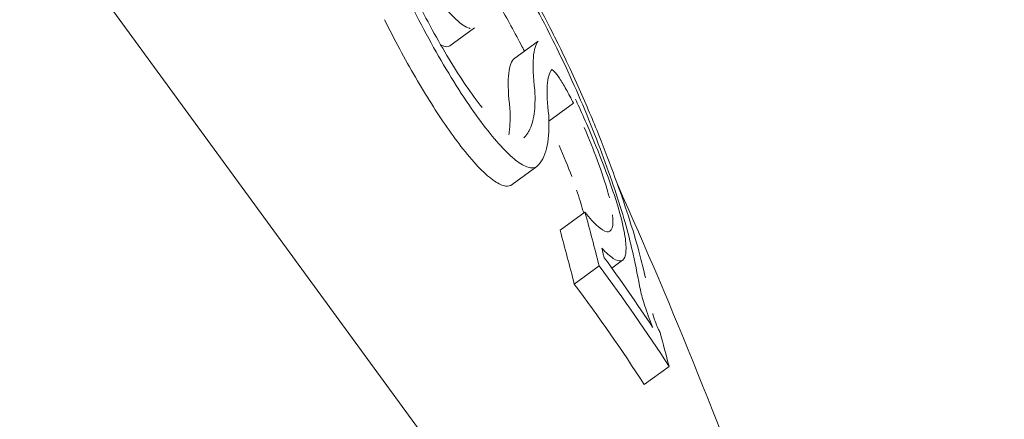
# Model space of a CAD drawing. Units: millimetres. Extents: x -10586 to 15455, y -12542 to 12706.
# Drawn here: x -3803 to -3797, y -7522 to -7519 of the extents above; entities that cross this region are included whole.
import ezdxf

# ---------------------------------------------------------------- set-up
doc = ezdxf.new("R2010")
doc.units = ezdxf.units.MM
doc.header["$LTSCALE"] = 0.2
doc.header["$MEASUREMENT"] = 0
doc.header["$PDMODE"] = 1
doc.layers.add('HAGS-Dim Plan', color=7, linetype='Continuous', lineweight=100)
doc.styles.get("Standard").update_dxf_attribs({"font": 'g13f12d.shx', "height": 300})
doc.dimstyles.new('HAGS - Dim Plan', dxfattribs={"dimtxt": 300, "dimasz": 200, "dimexe": 0.18, "dimexo": 0.0625, "dimgap": 150, "dimtad": 0, "dimlfac": 0.001, "dimrnd": 0.05, "dimzin": 1, "dimdsep": 46, "dimtxsty": 'Standard', "dimblk": 'HAGS - Dim Plan arrow', "dimcen": 0.1, "dimse1": 1, "dimse2": 1, "dimclrd": 1, "dimadec": 0, "dimazin": 0, "dimtfac": 1, "dimtofl": 0, "dimtmove": 0, "dimatfit": 3, "dimfxl": 1, "dimtolj": 1, "dimtzin": 0, "dimarcsym": 0})

# ---------------------------------------------------------------- blocks, each defined once
blk = doc.blocks.new('HAGS - Dim Plan arrow')
at = {"color": 1, "lineweight": 0}
blk.add_lwpolyline([(0, 0, 0, 0.35, 0), (-1, 0, 0.015, 0.015, 0)], format="xyseb", dxfattribs=at)
blk = doc.blocks.new('*D7')
at = {"layer": 'Defpoints', "color": 0, "transparency": 16777216}
for p in [(-1084.1753, 10110.889), (-6191.6196, -10202.3817), (15041.0984, -10202.3817)]:
    blk.add_point(p, dxfattribs=at)
at = {"layer": 'HAGS-Dim Plan', "color": 1, "lineweight": -2, "transparency": 16777216}
for p, q in [((15041.0984, 9910.889), (15041.0984, 2362.6198)), ((15041.0984, -10002.3817), (15041.0984, -1046.7277))]:
    blk.add_line(p, q, dxfattribs=at)
at = {"layer": 'HAGS-Dim Plan', "color": 1, "lineweight": -2, "transparency": 16777216, "xscale": 200, "yscale": 200, "zscale": 200}
for p, rotation in [((15041.0984, 10110.889), 90), ((15041.0984, -10202.3817), 270)]:
    blk.add_blockref('HAGS - Dim Plan arrow', p, dxfattribs=dict(at, rotation=rotation))
at = {"layer": 'HAGS-Dim Plan', "color": 0, "lineweight": 50, "transparency": 16777216, "insert": (15041.0984, 657.946), "char_height": 300, "attachment_point": 5, "rotation": 90}
blk.add_mtext('\\A1;{\\H2.6667x;20.30m}', dxfattribs=at)
blk = doc.blocks.new('*D9')
at = {"layer": 'Defpoints', "color": 0, "transparency": 16777216}
for p in [(-7477.3743, 8674.846, 102.8799), (13733.7899, 8674.846), (-2065.3458, -8188.3331, 1999.251)]:
    blk.add_point(p, dxfattribs=at)
at = {"layer": 'HAGS-Dim Plan', "color": 1, "lineweight": -2, "transparency": 16777216}
for p, q in [((13733.7899, 8474.846), (13733.7899, 2342.4095)), ((13733.7899, -7988.3331), (13733.7899, -886.6208))]:
    blk.add_line(p, q, dxfattribs=at)
at = {"layer": 'HAGS-Dim Plan', "color": 1, "lineweight": -2, "transparency": 16777216, "xscale": 200, "yscale": 200, "zscale": 200}
for p, rotation in [((13733.7899, 8674.846), 90), ((13733.7899, -8188.3331), 270)]:
    blk.add_blockref('HAGS - Dim Plan arrow', p, dxfattribs=dict(at, rotation=rotation))
at = {"layer": 'HAGS-Dim Plan', "color": 0, "lineweight": 50, "transparency": 16777216, "insert": (13733.7899, 727.8943), "char_height": 300, "attachment_point": 5, "rotation": 90}
blk.add_mtext('\\A1;{\\H2.6667x;16.85m}', dxfattribs=at)

msp = doc.modelspace()

# ---------------------------------------------------------------- linework, layer by layer
at = {"lineweight": 0}
for p, q in [((-3797.8896, -7525.9828), (-3811.2987, -7507.6316)), ((-3797.8896, -7525.9828), (-3811.2987, -7507.6316)), ((-3800.5785, -7519.5399), (-3800.4179, -7519.4225)), ((-3800.5785, -7519.5399), (-3800.4179, -7519.4225)), ((-3800.1665, -7519.6276), (-3800.005, -7519.5096)), ((-3800.1665, -7519.6276), (-3800.005, -7519.5096)), ((-3799.9356, -7520.029), (-3799.7766, -7519.9128)), ((-3799.9356, -7520.029), (-3799.7766, -7519.9128)), ((-3800.1747, -7520.4405), (-3800.0133, -7520.3225)), ((-3800.1747, -7520.4405), (-3800.0133, -7520.3225)), ((-3799.8632, -7520.7373), (-3799.7017, -7520.6193)), ((-3799.8632, -7520.7373), (-3799.7017, -7520.6193)), ((-3799.5279, -7520.9819), (-3799.4574, -7520.9303)), ((-3799.5279, -7520.9819), (-3799.4574, -7520.9303)), ((-3799.7711, -7521.0859), (-3799.6097, -7520.9679)), ((-3799.7711, -7521.0859), (-3799.6097, -7520.9679)), ((-3799.2668, -7521.3604), (-3799.2646, -7521.3588)), ((-3799.2668, -7521.3604), (-3799.2646, -7521.3588)), ((-3799.3173, -7521.7378), (-3799.1558, -7521.6198)), ((-3799.3173, -7521.7378), (-3799.1558, -7521.6198))]:
    msp.add_line(p, q, dxfattribs=at)
msp.add_arc((-3830.518, -7534.3428), 34, 15.16528, 24.13038, dxfattribs=at)
msp.add_arc((-3830.518, -7534.3428), 34, 15.16528, 24.13038, dxfattribs=at)
for centre, major_axis, ratio, start_param, end_param in [((-3800.3142, -7519.7369), (-0.2937, 0.59), 0.274542, -3.033516, -3.015878), ((-3800.3142, -7519.7369), (-0.2937, 0.59), 0.274542, -3.033516, -3.015878), ((-3829.9878, -7534.7294), (27.4426, 20.0522), 0.720489, -0.281863, -0.267618), ((-3829.9878, -7534.7294), (27.4426, 20.0522), 0.720489, -0.281863, -0.267618), ((-3830.1493, -7534.8474), (27.4426, 20.0522), 0.720489, -0.281863, -0.267618), ((-3830.1493, -7534.8474), (27.4426, 20.0522), 0.720489, -0.281863, -0.267618), ((-3829.906, -7534.8414), (27.4378, 20.0488), 0.720489, -0.275033, -0.272479), ((-3829.906, -7534.8414), (27.4378, 20.0488), 0.720489, -0.275033, -0.272479), ((-3813.3394, -7513.4265), (-13.431, 10.9897), 0.393989, -2.702733, -2.678308), ((-3813.3394, -7513.4265), (-13.431, 10.9897), 0.393989, -2.702733, -2.678308), ((-3825.9904, -7540.2001), (26.4066, 19.2953), 0.604981, -0.028451, -0.000626), ((-3825.9904, -7540.2001), (26.4066, 19.2953), 0.604981, -0.028451, -0.000626), ((-3825.8964, -7540.3287), (26.3602, 19.2613), 0.604981, -0.033955, 0.006258), ((-3825.8964, -7540.3287), (26.3602, 19.2613), 0.604981, -0.033955, 0.006258), ((-3826.0579, -7540.4467), (26.3602, 19.2613), 0.604981, -0.033955, 0.006258), ((-3826.0579, -7540.4467), (26.3602, 19.2613), 0.604981, -0.033955, 0.006258)]:
    msp.add_ellipse(centre, major_axis=major_axis, ratio=ratio, start_param=start_param, end_param=end_param, dxfattribs=at)
at = {"lineweight": 0, "extrusion": (0, 0, -1)}
for centre, major_axis, start_param, end_param in [((-3829.5362, -7535.3474), (27.4045, 20.0244), 0.271796, 0.272139), ((-3829.5362, -7535.3474), (27.4045, 20.0244), 0.271796, 0.272139), ((-3829.4544, -7535.4593), (27.3944, 20.0171), 0.268717, 0.27769), ((-3829.4544, -7535.4593), (27.3944, 20.0171), 0.268717, 0.27769)]:
    msp.add_ellipse(centre, major_axis=major_axis, ratio=0.720489, start_param=start_param, end_param=end_param, dxfattribs=at)
at = {"lineweight": 0}
for points, knots in [([(-3799.6258, -7520.0854), (-3799.6649, -7519.9885), (-3799.7093, -7519.8849), (-3799.8172, -7519.6466), (-3799.87, -7519.5387), (-3799.9698, -7519.3391), (-3800.0226, -7519.2413), (-3800.1255, -7519.0557), (-3800.1751, -7518.9742), (-3800.2093, -7518.9199)], [-0.0553845, -0.0553845, -0.0553845, -0.0553845, -0.04896126, -0.04896126, -0.04066849, -0.04066849, -0.02559064, -0.02559064, 0, 0, 0, 0]), ([(-3799.6258, -7520.0854), (-3799.6649, -7519.9885), (-3799.7093, -7519.8849), (-3799.8172, -7519.6466), (-3799.87, -7519.5387), (-3799.9698, -7519.3391), (-3800.0226, -7519.2413), (-3800.1255, -7519.0557), (-3800.1751, -7518.9742), (-3800.2093, -7518.9199)], [-0.0553845, -0.0553845, -0.0553845, -0.0553845, -0.04896126, -0.04896126, -0.04066849, -0.04066849, -0.02559064, -0.02559064, 0, 0, 0, 0]), ([(-3800.7974, -7519.0311), (-3800.7505, -7519.1055), (-3800.7036, -7519.1734), (-3800.6601, -7519.2304), (-3800.6166, -7519.2872), (-3800.5755, -7519.3341), (-3800.5406, -7519.3669), (-3800.5056, -7519.3999), (-3800.475, -7519.4203), (-3800.4519, -7519.4263), (-3800.4502, -7519.4267), (-3800.4486, -7519.4271), (-3800.447, -7519.4274)], [0, 0, 0, 0, 0.1990237, 0.1990237, 0.1990237, 0.3976463, 0.3976463, 0.3976463, 0.59682, 0.59682, 0.59682, 0.6114811, 0.6114811, 0.6114811, 0.6114811]), ([(-3800.7974, -7519.0311), (-3800.7505, -7519.1055), (-3800.7036, -7519.1734), (-3800.6601, -7519.2304), (-3800.6166, -7519.2872), (-3800.5755, -7519.3341), (-3800.5406, -7519.3669), (-3800.5056, -7519.3999), (-3800.475, -7519.4203), (-3800.4519, -7519.4263), (-3800.4502, -7519.4267), (-3800.4486, -7519.4271), (-3800.447, -7519.4274)], [0, 0, 0, 0, 0.1990237, 0.1990237, 0.1990237, 0.3976463, 0.3976463, 0.3976463, 0.59682, 0.59682, 0.59682, 0.6114811, 0.6114811, 0.6114811, 0.6114811]), ([(-3799.6784, -7520.0161), (-3799.7107, -7519.936), (-3799.7474, -7519.8503), (-3799.8365, -7519.6532), (-3799.8802, -7519.5639), (-3799.9628, -7519.3987), (-3800.0064, -7519.3177), (-3800.0904, -7519.1659), (-3800.1314, -7519.0981), (-3800.1611, -7519.0511)], [-0.04851859, -0.04851859, -0.04851859, -0.04851859, -0.04282149, -0.04282149, -0.03546916, -0.03546916, -0.0221269, -0.0221269, 0, 0, 0, 0]), ([(-3799.6784, -7520.0161), (-3799.7107, -7519.936), (-3799.7474, -7519.8503), (-3799.8365, -7519.6532), (-3799.8802, -7519.5639), (-3799.9628, -7519.3987), (-3800.0064, -7519.3177), (-3800.0904, -7519.1659), (-3800.1314, -7519.0981), (-3800.1611, -7519.0511)], [-0.04851859, -0.04851859, -0.04851859, -0.04851859, -0.04282149, -0.04282149, -0.03546916, -0.03546916, -0.0221269, -0.0221269, 0, 0, 0, 0]), ([(-3800.0951, -7519.5755), (-3800.1024, -7519.5612), (-3800.1096, -7519.5471), (-3800.1169, -7519.533), (-3800.1662, -7519.4377), (-3800.2168, -7519.3456), (-3800.2644, -7519.2646), (-3800.2843, -7519.2309), (-3800.3037, -7519.1989), (-3800.3225, -7519.1691)], [0.0006277412, 0.0006277412, 0.0006277412, 0.0006277412, 0.000676524, 0.000676524, 0.000676524, 0.0010082029, 0.0010082029, 0.0010082029, 0.001146499, 0.001146499, 0.001146499, 0.001146499]), ([(-3800.0951, -7519.5755), (-3800.1024, -7519.5612), (-3800.1096, -7519.5471), (-3800.1169, -7519.533), (-3800.1662, -7519.4377), (-3800.2168, -7519.3456), (-3800.2644, -7519.2646), (-3800.2843, -7519.2309), (-3800.3037, -7519.1989), (-3800.3225, -7519.1691)], [0.0006277412, 0.0006277412, 0.0006277412, 0.0006277412, 0.000676524, 0.000676524, 0.000676524, 0.0010082029, 0.0010082029, 0.0010082029, 0.001146499, 0.001146499, 0.001146499, 0.001146499]), ([(-3800.7987, -7519.2329), (-3800.7649, -7519.3011), (-3800.7294, -7519.3694), (-3800.6573, -7519.5014), (-3800.6207, -7519.5651), (-3800.5468, -7519.687), (-3800.5099, -7519.7447), (-3800.4379, -7519.8504), (-3800.4027, -7519.8985), (-3800.3696, -7519.9403)], [-0.09115772, -0.09115772, -0.09115772, -0.09115772, -0.06834189, -0.06834189, -0.04552453, -0.04552453, -0.02286079, -0.02286079, 0, 0, 0, 0]), ([(-3800.7987, -7519.2329), (-3800.7649, -7519.3011), (-3800.7294, -7519.3694), (-3800.6573, -7519.5014), (-3800.6207, -7519.5651), (-3800.5468, -7519.687), (-3800.5099, -7519.7447), (-3800.4379, -7519.8504), (-3800.4027, -7519.8985), (-3800.3696, -7519.9403)], [-0.09115772, -0.09115772, -0.09115772, -0.09115772, -0.06834189, -0.06834189, -0.04552453, -0.04552453, -0.02286079, -0.02286079, 0, 0, 0, 0]), ([(-3800.8407, -7519.2526), (-3800.8007, -7519.3335), (-3800.7587, -7519.4143), (-3800.6733, -7519.5707), (-3800.63, -7519.6461), (-3800.5425, -7519.7904), (-3800.4988, -7519.8588), (-3800.4136, -7519.9839), (-3800.3719, -7520.0409), (-3800.3327, -7520.0903)], [-0.1079291, -0.1079291, -0.1079291, -0.1079291, -0.0809134, -0.0809134, -0.0538966, -0.0538966, -0.0270655, -0.0270655, 0, 0, 0, 0]), ([(-3800.8407, -7519.2526), (-3800.8007, -7519.3335), (-3800.7587, -7519.4143), (-3800.6733, -7519.5707), (-3800.63, -7519.6461), (-3800.5425, -7519.7904), (-3800.4988, -7519.8588), (-3800.4136, -7519.9839), (-3800.3719, -7520.0409), (-3800.3327, -7520.0903)], [-0.1079291, -0.1079291, -0.1079291, -0.1079291, -0.0809134, -0.0809134, -0.0538966, -0.0538966, -0.0270655, -0.0270655, 0, 0, 0, 0]), ([(-3801.0022, -7519.3706), (-3800.9389, -7519.4986), (-3800.8708, -7519.6259), (-3800.8022, -7519.7444), (-3800.7338, -7519.8623), (-3800.6635, -7519.9739), (-3800.5968, -7520.0696), (-3800.5614, -7520.1204), (-3800.5269, -7520.1671), (-3800.4942, -7520.2083)], [-0.1079314, -0.1079314, -0.1079314, -0.1079314, -0.065165, -0.065165, -0.065165, -0.0226075, -0.0226075, -0.0226075, 0, 0, 0, 0]), ([(-3801.0022, -7519.3706), (-3800.9389, -7519.4986), (-3800.8708, -7519.6259), (-3800.8022, -7519.7444), (-3800.7338, -7519.8623), (-3800.6635, -7519.9739), (-3800.5968, -7520.0696), (-3800.5614, -7520.1204), (-3800.5269, -7520.1671), (-3800.4942, -7520.2083)], [-0.1079314, -0.1079314, -0.1079314, -0.1079314, -0.065165, -0.065165, -0.065165, -0.0226075, -0.0226075, -0.0226075, 0, 0, 0, 0]), ([(-3800.005, -7519.5096), (-3800.022, -7519.5289), (-3800.0327, -7519.5642), (-3800.0407, -7519.6702), (-3800.0375, -7519.7415), (-3800.0276, -7519.8285)], [-0.1160182, -0.1160182, -0.1160182, -0.1160182, -0.0592655, -0.0592655, 0, 0, 0, 0]), ([(-3800.005, -7519.5096), (-3800.022, -7519.5289), (-3800.0327, -7519.5642), (-3800.0407, -7519.6702), (-3800.0375, -7519.7415), (-3800.0276, -7519.8285)], [-0.1160182, -0.1160182, -0.1160182, -0.1160182, -0.0592655, -0.0592655, 0, 0, 0, 0]), ([(-3800.1665, -7519.6276), (-3800.1839, -7519.6473), (-3800.1946, -7519.6838), (-3800.2021, -7519.7913), (-3800.1988, -7519.8613), (-3800.1891, -7519.9465)], [-0.1160183, -0.1160183, -0.1160183, -0.1160183, -0.0580039, -0.0580039, 0, 0, 0, 0]), ([(-3800.1665, -7519.6276), (-3800.1839, -7519.6473), (-3800.1946, -7519.6838), (-3800.2021, -7519.7913), (-3800.1988, -7519.8613), (-3800.1891, -7519.9465)], [-0.1160183, -0.1160183, -0.1160183, -0.1160183, -0.0580039, -0.0580039, 0, 0, 0, 0]), ([(-3799.9175, -7519.6939), (-3799.9334, -7519.713), (-3799.943, -7519.7475), (-3799.9495, -7519.8484), (-3799.9463, -7519.9138), (-3799.9372, -7519.993)], [-0.1075277, -0.1075277, -0.1075277, -0.1075277, -0.0537541, -0.0537541, 0, 0, 0, 0]), ([(-3799.9175, -7519.6939), (-3799.9334, -7519.713), (-3799.943, -7519.7475), (-3799.9495, -7519.8484), (-3799.9463, -7519.9138), (-3799.9372, -7519.993)], [-0.1075277, -0.1075277, -0.1075277, -0.1075277, -0.0537541, -0.0537541, 0, 0, 0, 0]), ([(-3799.7766, -7519.9128), (-3799.7924, -7519.8811), (-3799.8086, -7519.8502), (-3799.8239, -7519.8228), (-3799.8392, -7519.7954), (-3799.854, -7519.7707), (-3799.8671, -7519.751), (-3799.88, -7519.7316), (-3799.8915, -7519.7164), (-3799.9007, -7519.7067), (-3799.9075, -7519.6995), (-3799.9132, -7519.6951), (-3799.9175, -7519.6939)], [0, 0, 0, 0, 0.268585, 0.268585, 0.268585, 0.538081, 0.538081, 0.538081, 0.803395, 0.803395, 0.803395, 1, 1, 1, 1]), ([(-3799.7766, -7519.9128), (-3799.7924, -7519.8811), (-3799.8086, -7519.8502), (-3799.8239, -7519.8228), (-3799.8392, -7519.7954), (-3799.854, -7519.7707), (-3799.8671, -7519.751), (-3799.88, -7519.7316), (-3799.8915, -7519.7164), (-3799.9007, -7519.7067), (-3799.9075, -7519.6995), (-3799.9132, -7519.6951), (-3799.9175, -7519.6939)], [0, 0, 0, 0, 0.268585, 0.268585, 0.268585, 0.538081, 0.538081, 0.538081, 0.803395, 0.803395, 0.803395, 1, 1, 1, 1]), ([(-3800.0647, -7520.0917), (-3800.0491, -7520.0621), (-3800.0381, -7520.0254), (-3800.0257, -7519.9373), (-3800.0243, -7519.8862), (-3800.0276, -7519.8285)], [-0.08855246, -0.08855246, -0.08855246, -0.08855246, -0.04436867, -0.04436867, 0, 0, 0, 0]), ([(-3800.0647, -7520.0917), (-3800.0491, -7520.0621), (-3800.0381, -7520.0254), (-3800.0257, -7519.9373), (-3800.0243, -7519.8862), (-3800.0276, -7519.8285)], [-0.08855246, -0.08855246, -0.08855246, -0.08855246, -0.04436867, -0.04436867, 0, 0, 0, 0]), ([(-3799.4381, -7520.807), (-3799.4415, -7520.7669), (-3799.4522, -7520.7132), (-3799.4887, -7520.5755), (-3799.5144, -7520.4976), (-3799.5745, -7520.3273), (-3799.6119, -7520.2344), (-3799.6881, -7520.0502), (-3799.7329, -7519.9518), (-3799.7637, -7519.8857)], [-0.04842412, -0.04842412, -0.04842412, -0.04842412, -0.04175263, -0.04175263, -0.03393857, -0.03393857, -0.02187668, -0.02187668, 0, 0, 0, 0]), ([(-3799.4381, -7520.807), (-3799.4415, -7520.7669), (-3799.4522, -7520.7132), (-3799.4887, -7520.5755), (-3799.5144, -7520.4976), (-3799.5745, -7520.3273), (-3799.6119, -7520.2344), (-3799.6881, -7520.0502), (-3799.7329, -7519.9518), (-3799.7637, -7519.8857)], [-0.04842412, -0.04842412, -0.04842412, -0.04842412, -0.04175263, -0.04175263, -0.03393857, -0.03393857, -0.02187668, -0.02187668, 0, 0, 0, 0]), ([(-3800.1963, -7520.1173), (-3800.1952, -7520.1114), (-3800.1943, -7520.1055), (-3800.1872, -7520.0553), (-3800.1858, -7520.0042), (-3800.1891, -7519.9465)], [-0.05048715, -0.05048715, -0.05048715, -0.05048715, -0.04437036, -0.04437036, 0, 0, 0, 0]), ([(-3800.1963, -7520.1173), (-3800.1952, -7520.1114), (-3800.1943, -7520.1055), (-3800.1872, -7520.0553), (-3800.1858, -7520.0042), (-3800.1891, -7519.9465)], [-0.05048715, -0.05048715, -0.05048715, -0.05048715, -0.04437036, -0.04437036, 0, 0, 0, 0]), ([(-3800.0025, -7520.3122), (-3799.9892, -7520.2969), (-3799.978, -7520.2787), (-3799.9687, -7520.2578), (-3799.9595, -7520.2369), (-3799.9523, -7520.2139), (-3799.9468, -7520.187), (-3799.9358, -7520.1333), (-3799.9328, -7520.0683), (-3799.9372, -7519.993)], [0, 0, 0, 0, 0.25, 0.25, 0.25, 0.5, 0.5, 0.5, 1, 1, 1, 1]), ([(-3800.0025, -7520.3122), (-3799.9892, -7520.2969), (-3799.978, -7520.2787), (-3799.9687, -7520.2578), (-3799.9595, -7520.2369), (-3799.9523, -7520.2139), (-3799.9468, -7520.187), (-3799.9358, -7520.1333), (-3799.9328, -7520.0683), (-3799.9372, -7519.993)], [0, 0, 0, 0, 0.25, 0.25, 0.25, 0.5, 0.5, 0.5, 1, 1, 1, 1]), ([(-3799.3892, -7520.8929), (-3799.4131, -7520.781), (-3799.45, -7520.649), (-3799.5479, -7520.3523), (-3799.6083, -7520.1893), (-3799.6784, -7520.0161)], [-0.1234291, -0.1234291, -0.1234291, -0.1234291, -0.0616949, -0.0616949, 0, 0, 0, 0]), ([(-3799.3892, -7520.8929), (-3799.4131, -7520.781), (-3799.45, -7520.649), (-3799.5479, -7520.3523), (-3799.6083, -7520.1893), (-3799.6784, -7520.0161)], [-0.1234291, -0.1234291, -0.1234291, -0.1234291, -0.0616949, -0.0616949, 0, 0, 0, 0]), ([(-3800.3327, -7520.0903), (-3800.2935, -7520.1399), (-3800.2562, -7520.1827), (-3800.1874, -7520.2529), (-3800.1563, -7520.2799), (-3800.1, -7520.3182), (-3800.0753, -7520.3292), (-3800.0338, -7520.3345), (-3800.0171, -7520.3285), (-3800.0048, -7520.3148)], [-0.107831, -0.107831, -0.107831, -0.107831, -0.080865, -0.080865, -0.0538321, -0.0538321, -0.0270353, -0.0270353, 0, 0, 0, 0]), ([(-3800.3327, -7520.0903), (-3800.2935, -7520.1399), (-3800.2562, -7520.1827), (-3800.1874, -7520.2529), (-3800.1563, -7520.2799), (-3800.1, -7520.3182), (-3800.0753, -7520.3292), (-3800.0338, -7520.3345), (-3800.0171, -7520.3285), (-3800.0048, -7520.3148)], [-0.107831, -0.107831, -0.107831, -0.107831, -0.080865, -0.080865, -0.0538321, -0.0538321, -0.0270353, -0.0270353, 0, 0, 0, 0]), ([(-3800.0896, -7520.1284), (-3800.085, -7520.1231), (-3800.0805, -7520.1173), (-3800.0722, -7520.1051), (-3800.0683, -7520.0986), (-3800.0647, -7520.0917)], [-0.02063361, -0.02063361, -0.02063361, -0.02063361, -0.01031841, -0.01031841, -0.00000596, -0.00000596, -0.00000596, -0.00000596]), ([(-3800.0896, -7520.1284), (-3800.085, -7520.1231), (-3800.0805, -7520.1173), (-3800.0722, -7520.1051), (-3800.0683, -7520.0986), (-3800.0647, -7520.0917)], [-0.02063361, -0.02063361, -0.02063361, -0.02063361, -0.01031841, -0.01031841, -0.00000596, -0.00000596, -0.00000596, -0.00000596]), ([(-3799.5433, -7520.5267), (-3799.5462, -7520.5148), (-3799.5495, -7520.5025), (-3799.5531, -7520.4897), (-3799.57, -7520.4295), (-3799.5937, -7520.358), (-3799.6223, -7520.2809), (-3799.6467, -7520.2151), (-3799.6752, -7520.1438), (-3799.7062, -7520.0711)], [0.2274186, 0.2274186, 0.2274186, 0.2274186, 0.2887217, 0.2887217, 0.2887217, 0.5774581, 0.5774581, 0.5774581, 0.8240385, 0.8240385, 0.8240385, 0.8240385]), ([(-3799.5433, -7520.5267), (-3799.5462, -7520.5148), (-3799.5495, -7520.5025), (-3799.5531, -7520.4897), (-3799.57, -7520.4295), (-3799.5937, -7520.358), (-3799.6223, -7520.2809), (-3799.6467, -7520.2151), (-3799.6752, -7520.1438), (-3799.7062, -7520.0711)], [0.2274186, 0.2274186, 0.2274186, 0.2274186, 0.2887217, 0.2887217, 0.2887217, 0.5774581, 0.5774581, 0.5774581, 0.8240385, 0.8240385, 0.8240385, 0.8240385]), ([(-3799.3094, -7521.0449), (-3799.3356, -7520.9223), (-3799.376, -7520.7779), (-3799.4831, -7520.4532), (-3799.5492, -7520.2748), (-3799.6258, -7520.0854)], [-0.1350556, -0.1350556, -0.1350556, -0.1350556, -0.0675056, -0.0675056, 0, 0, 0, 0]), ([(-3799.3094, -7521.0449), (-3799.3356, -7520.9223), (-3799.376, -7520.7779), (-3799.4831, -7520.4532), (-3799.5492, -7520.2748), (-3799.6258, -7520.0854)], [-0.1350556, -0.1350556, -0.1350556, -0.1350556, -0.0675056, -0.0675056, 0, 0, 0, 0]), ([(-3800.4942, -7520.2083), (-3800.4549, -7520.258), (-3800.4175, -7520.3009), (-3800.3486, -7520.3712), (-3800.3174, -7520.3983), (-3800.2611, -7520.4363), (-3800.2365, -7520.4472), (-3800.1997, -7520.4519), (-3800.1859, -7520.4486), (-3800.1747, -7520.4405)], [-0.1078361, -0.1078361, -0.1078361, -0.1078361, -0.0808092, -0.0808092, -0.0537111, -0.0537111, -0.0269729, -0.0269729, -0.0057643, -0.0057643, -0.0057643, -0.0057643]), ([(-3800.4942, -7520.2083), (-3800.4549, -7520.258), (-3800.4175, -7520.3009), (-3800.3486, -7520.3712), (-3800.3174, -7520.3983), (-3800.2611, -7520.4363), (-3800.2365, -7520.4472), (-3800.1997, -7520.4519), (-3800.1859, -7520.4486), (-3800.1747, -7520.4405)], [-0.1078361, -0.1078361, -0.1078361, -0.1078361, -0.0808092, -0.0808092, -0.0537111, -0.0537111, -0.0269729, -0.0269729, -0.0057643, -0.0057643, -0.0057643, -0.0057643]), ([(-3799.7098, -7520.6253), (-3799.7113, -7520.6195), (-3799.7129, -7520.6137), (-3799.7146, -7520.6077), (-3799.7257, -7520.5682), (-3799.7397, -7520.5238), (-3799.7561, -7520.4761)], [0.0002557518, 0.0002557518, 0.0002557518, 0.0002557518, 0.0002840546, 0.0002840546, 0.0002840546, 0.0004720926, 0.0004720926, 0.0004720926, 0.0004720926]), ([(-3799.7098, -7520.6253), (-3799.7113, -7520.6195), (-3799.7129, -7520.6137), (-3799.7146, -7520.6077), (-3799.7257, -7520.5682), (-3799.7397, -7520.5238), (-3799.7561, -7520.4761)], [0.0002557518, 0.0002557518, 0.0002557518, 0.0002557518, 0.0002840546, 0.0002840546, 0.0002840546, 0.0004720926, 0.0004720926, 0.0004720926, 0.0004720926]), ([(-3799.7017, -7520.6193), (-3799.67, -7520.6598), (-3799.6414, -7520.6913), (-3799.6001, -7520.7279), (-3799.577, -7520.7453), (-3799.5455, -7520.7479), (-3799.5324, -7520.7437), (-3799.5196, -7520.7021), (-3799.5187, -7520.6737), (-3799.5227, -7520.6366)], [-0.1968013, -0.1968013, -0.1968013, -0.1968013, -0.1170742, -0.1170742, -0.0611584, -0.0611584, -0.0274419, -0.0274419, 0, 0, 0, 0]), ([(-3799.7017, -7520.6193), (-3799.67, -7520.6598), (-3799.6414, -7520.6913), (-3799.6001, -7520.7279), (-3799.577, -7520.7453), (-3799.5455, -7520.7479), (-3799.5324, -7520.7437), (-3799.5196, -7520.7021), (-3799.5187, -7520.6737), (-3799.5227, -7520.6366)], [-0.1968013, -0.1968013, -0.1968013, -0.1968013, -0.1170742, -0.1170742, -0.0611584, -0.0611584, -0.0274419, -0.0274419, 0, 0, 0, 0]), ([(-3799.593, -7520.8524), (-3799.5645, -7520.8836), (-3799.5393, -7520.9062), (-3799.4966, -7520.9339), (-3799.4793, -7520.9388), (-3799.4528, -7520.9306), (-3799.4437, -7520.9176), (-3799.4343, -7520.8748), (-3799.4341, -7520.8446), (-3799.4381, -7520.807)], [-0.1114295, -0.1114295, -0.1114295, -0.1114295, -0.0835764, -0.0835764, -0.0556375, -0.0556375, -0.0279256, -0.0279256, 0, 0, 0, 0]), ([(-3799.593, -7520.8524), (-3799.5645, -7520.8836), (-3799.5393, -7520.9062), (-3799.4966, -7520.9339), (-3799.4793, -7520.9388), (-3799.4528, -7520.9306), (-3799.4437, -7520.9176), (-3799.4343, -7520.8748), (-3799.4341, -7520.8446), (-3799.4381, -7520.807)], [-0.1114295, -0.1114295, -0.1114295, -0.1114295, -0.0835764, -0.0835764, -0.0556375, -0.0556375, -0.0279256, -0.0279256, 0, 0, 0, 0]), ([(-3799.3413, -7521.1263), (-3799.3385, -7521.1399), (-3799.3346, -7521.1557), (-3799.3249, -7521.1904), (-3799.3192, -7521.2091), (-3799.306, -7521.2491), (-3799.2986, -7521.2703), (-3799.2824, -7521.314), (-3799.2737, -7521.3365), (-3799.2646, -7521.3588)], [-0.02900369, -0.02900369, -0.02900369, -0.02900369, -0.02176268, -0.02176268, -0.01447762, -0.01447762, -0.00722747, -0.00722747, 0, 0, 0, 0]), ([(-3799.3413, -7521.1263), (-3799.3385, -7521.1399), (-3799.3346, -7521.1557), (-3799.3249, -7521.1904), (-3799.3192, -7521.2091), (-3799.306, -7521.2491), (-3799.2986, -7521.2703), (-3799.2824, -7521.314), (-3799.2737, -7521.3365), (-3799.2646, -7521.3588)], [-0.02900369, -0.02900369, -0.02900369, -0.02900369, -0.02176268, -0.02176268, -0.01447762, -0.01447762, -0.00722747, -0.00722747, 0, 0, 0, 0]), ([(-3799.2618, -7521.2774), (-3799.2605, -7521.2832), (-3799.2584, -7521.2917), (-3799.2521, -7521.3113), (-3799.2483, -7521.3226), (-3799.2392, -7521.3462), (-3799.2342, -7521.3583), (-3799.2231, -7521.383), (-3799.2184, -7521.3927), (-3799.2141, -7521.4008)], [-0.02188691, -0.02188691, -0.02188691, -0.02188691, -0.01326946, -0.01326946, -0.00732233, -0.00732233, -0.00333477, -0.00333477, 0, 0, 0, 0]), ([(-3799.2618, -7521.2774), (-3799.2605, -7521.2832), (-3799.2584, -7521.2917), (-3799.2521, -7521.3113), (-3799.2483, -7521.3226), (-3799.2392, -7521.3462), (-3799.2342, -7521.3583), (-3799.2231, -7521.383), (-3799.2184, -7521.3927), (-3799.2141, -7521.4008)], [-0.02188691, -0.02188691, -0.02188691, -0.02188691, -0.01326946, -0.01326946, -0.00732233, -0.00732233, -0.00333477, -0.00333477, 0, 0, 0, 0])]:
    msp.add_open_spline(points, degree=3, knots=knots, dxfattribs=at)
for points in [[(-3800.7422, -7519.444), (-3800.7422, -7519.444), (-3800.7422, -7519.444), (-3800.7422, -7519.444)], [(-3800.7422, -7519.444), (-3800.7422, -7519.444), (-3800.7422, -7519.444), (-3800.7422, -7519.444)], [(-3800.6381, -7519.534), (-3800.6074, -7519.5508), (-3800.5895, -7519.5479), (-3800.5785, -7519.5399)], [(-3800.6381, -7519.534), (-3800.6074, -7519.5508), (-3800.5895, -7519.5479), (-3800.5785, -7519.5399)], [(-3800.0988, -7520.1373), (-3800.0955, -7520.1349), (-3800.0924, -7520.1319), (-3800.0896, -7520.1284)], [(-3800.0988, -7520.1373), (-3800.0955, -7520.1349), (-3800.0924, -7520.1319), (-3800.0896, -7520.1284)], [(-3799.7875, -7520.3887), (-3799.8115, -7520.3247), (-3799.8389, -7520.2564), (-3799.869, -7520.1861)], [(-3799.7875, -7520.3887), (-3799.8115, -7520.3247), (-3799.8389, -7520.2564), (-3799.869, -7520.1861)]]:
    msp.add_open_spline(points, degree=3, dxfattribs=at)

# ---------------------------------------------------------------- dimensions: what is measured, and where the dimension line sits
at = {"layer": 'HAGS-Dim Plan', "lineweight": 50}
for base, p1, p2, picture, middle in [((15041.0984, -10202.3817), (-1084.1753, 10110.889), (-6191.6196, -10202.3817), '*D7', (15041.0984, 657.946)), ((13733.7899, 8674.846), (-2065.3458, -8188.3331, 1999.251), (-7477.3743, 8674.846, 102.8799), '*D9', (13733.7899, 727.8943))]:
    dim = msp.add_linear_dim(base=base, p1=p1, p2=p2, angle=90, text='{\\H2.6667x;<>}', dimstyle='HAGS - Dim Plan', override={"dimgap": 200, "dimpost": 'm'}, dxfattribs=at)
    dim.commit()
    dim.dimension.update_dxf_attribs({"geometry": picture, "text_midpoint": middle, "dimtype": 160})

doc.saveas('drawing.dxf')
